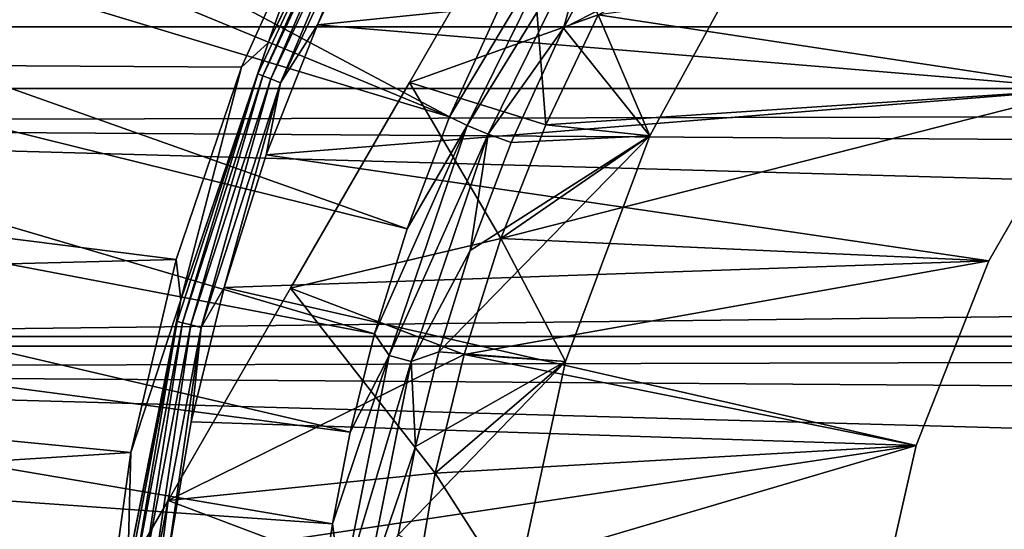
# Model space of a CAD drawing. Units: millimetres. Extents: x -157 to 306, y -332 to 718.
# Drawn here: x -92 to -84, y 2 to 6 of the extents above; entities that cross this region are included whole.
import ezdxf

# ---------------------------------------------------------------- set-up
doc = ezdxf.new("R2010")
doc.units = ezdxf.units.MM
doc.header["$LTSCALE"] = 43.576672
for name, color, linetype in [('1097', 7, 'CONTINUOUS'), ('1098', 7, 'CONTINUOUS'), ('1100', 7, 'CONTINUOUS'), ('1102', 7, 'CONTINUOUS'), ('1104', 7, 'CONTINUOUS'), ('1105', 7, 'CONTINUOUS'), ('1110', 7, 'CONTINUOUS'), ('1115', 7, 'CONTINUOUS'), ('1116', 7, 'CONTINUOUS'), ('1117', 7, 'CONTINUOUS'), ('1118', 7, 'CONTINUOUS'), ('1119', 7, 'CONTINUOUS'), ('1121', 7, 'CONTINUOUS'), ('1123', 7, 'CONTINUOUS'), ('1124', 7, 'CONTINUOUS'), ('1128', 7, 'CONTINUOUS'), ('1134', 7, 'CONTINUOUS'), ('1568', 7, 'CONTINUOUS'), ('2', 7, 'CONTINUOUS')]:
    doc.layers.add(name, color=color, linetype=linetype)

msp = doc.modelspace()

# ---------------------------------------------------------------- linework, layer by layer
at = {"layer": '1097', "linetype": 'Continuous'}
for points in [[(-89.6282, 6.3617, -34), (-89.1615, 7.3442, -34), (-82.6239, 7.0736, -34), (-89.6282, 6.3617, -34)], [(-83.5928, 5.8586, -34), (-89.6282, 6.3617, -34), (-82.6239, 7.0736, -34), (-83.5928, 5.8586, -34)], [(-90.0299, 5.3431, -34), (-89.6282, 6.3617, -34), (-83.5928, 5.8586, -34), (-90.0299, 5.3431, -34)], [(-84.3699, 4.5126, -34), (-90.0299, 5.3431, -34), (-83.5928, 5.8586, -34), (-84.3699, 4.5126, -34)], [(-90.3611, 4.3028, -34), (-90.0299, 5.3431, -34), (-84.3699, 4.5126, -34), (-90.3611, 4.3028, -34)], [(-84.9379, 3.0654, -34), (-90.3611, 4.3028, -34), (-84.3699, 4.5126, -34), (-84.9379, 3.0654, -34)], [(-90.6174, 3.2524, -34), (-90.3611, 4.3028, -34), (-84.9379, 3.0654, -34), (-90.6174, 3.2524, -34)], [(-90.8012, 2.1859, -34), (-90.6174, 3.2524, -34), (-84.9379, 3.0654, -34), (-90.8012, 2.1859, -34)], [(-85.2839, 1.5497, -34), (-90.8012, 2.1859, -34), (-84.9379, 3.0654, -34), (-85.2839, 1.5497, -34)]]:
    msp.add_3dface(points, dxfattribs=at)
at = {"layer": '1098', "linetype": 'Continuous'}
for points in [[(-90.0154, 6.2196, -33.7026), (-89.5482, 7.5276, -19.0679), (-89.0752, 8.1263, -33.7026), (-90.0154, 6.2196, -33.7026)], [(-90.225, 6.0303, -19.5923), (-89.5482, 7.5276, -19.0679), (-90.0154, 6.2196, -33.7026), (-90.225, 6.0303, -19.5923)], [(-90.6988, 4.2065, -33.7026), (-90.225, 6.0303, -19.5923), (-90.0154, 6.2196, -33.7026), (-90.6988, 4.2065, -33.7026)], [(-90.7355, 4.5216, -19.9938), (-90.225, 6.0303, -19.5923), (-90.6988, 4.2065, -33.7026), (-90.7355, 4.5216, -19.9938)], [(-91.0906, 3.0103, -20.2766), (-90.7355, 4.5216, -19.9938), (-90.6988, 4.2065, -33.7026), (-91.0906, 3.0103, -20.2766)], [(-91.1136, 2.1214, -33.7026), (-91.0906, 3.0103, -20.2766), (-90.6988, 4.2065, -33.7026), (-91.1136, 2.1214, -33.7026)], [(-91.2992, 1.5026, -20.4444), (-91.0906, 3.0103, -20.2766), (-91.1136, 2.1214, -33.7026), (-91.2992, 1.5026, -20.4444)]]:
    msp.add_3dface(points, dxfattribs=at)
at = {"layer": '1100', "linetype": 'Continuous'}
for points in [[(-90.0154, 6.2196, -33.7026), (-89.0752, 8.1263, -33.7026), (-89.2288, 7.8224, -33.7947), (-90.0154, 6.2196, -33.7026)], [(-90.0154, 6.2196, -33.7026), (-89.2288, 7.8224, -33.7947), (-90.097, 5.9773, -33.7947), (-90.0154, 6.2196, -33.7026)], [(-89.2288, 7.8224, -33.7947), (-90.0571, 5.9615, -33.8777), (-90.097, 5.9773, -33.7947), (-89.2288, 7.8224, -33.7947)], [(-89.1912, 7.8017, -33.8777), (-90.0571, 5.9615, -33.8777), (-89.2288, 7.8224, -33.7947), (-89.1912, 7.8017, -33.8777)], [(-89.1912, 7.8017, -33.8777), (-89.9954, 5.9371, -33.9434), (-90.0571, 5.9615, -33.8777), (-89.1912, 7.8017, -33.8777)], [(-89.133, 7.7697, -33.9434), (-89.9954, 5.9371, -33.9434), (-89.1912, 7.8017, -33.8777), (-89.133, 7.7697, -33.9434)], [(-89.133, 7.7697, -33.9434), (-89.9178, 5.9064, -33.9856), (-89.9954, 5.9371, -33.9434), (-89.133, 7.7697, -33.9434)], [(-89.0599, 7.7295, -33.9856), (-89.9178, 5.9064, -33.9856), (-89.133, 7.7697, -33.9434), (-89.0599, 7.7295, -33.9856)], [(-89.0599, 7.7295, -33.9856), (-89.6282, 6.3617, -34), (-89.9178, 5.9064, -33.9856), (-89.0599, 7.7295, -33.9856)], [(-89.1615, 7.3442, -34), (-89.6282, 6.3617, -34), (-89.0599, 7.7295, -33.9856), (-89.1615, 7.3442, -34)], [(-89.6282, 6.3617, -34), (-90.0299, 5.3431, -34), (-89.9178, 5.9064, -33.9856), (-89.6282, 6.3617, -34)], [(-90.6988, 4.2065, -33.7026), (-90.0154, 6.2196, -33.7026), (-90.097, 5.9773, -33.7947), (-90.6988, 4.2065, -33.7026)], [(-90.6988, 4.2065, -33.7026), (-90.097, 5.9773, -33.7947), (-90.7271, 4.038, -33.7947), (-90.6988, 4.2065, -33.7026)], [(-90.097, 5.9773, -33.7947), (-90.6856, 4.0274, -33.8777), (-90.7271, 4.038, -33.7947), (-90.097, 5.9773, -33.7947)], [(-90.0571, 5.9615, -33.8777), (-90.6856, 4.0274, -33.8777), (-90.097, 5.9773, -33.7947), (-90.0571, 5.9615, -33.8777)], [(-90.0571, 5.9615, -33.8777), (-90.6213, 4.0109, -33.9434), (-90.6856, 4.0274, -33.8777), (-90.0571, 5.9615, -33.8777)], [(-89.9954, 5.9371, -33.9434), (-90.6213, 4.0109, -33.9434), (-90.0571, 5.9615, -33.8777), (-89.9954, 5.9371, -33.9434)], [(-89.9954, 5.9371, -33.9434), (-90.5405, 3.9901, -33.9856), (-90.6213, 4.0109, -33.9434), (-89.9954, 5.9371, -33.9434)], [(-89.9178, 5.9064, -33.9856), (-90.5405, 3.9901, -33.9856), (-89.9954, 5.9371, -33.9434), (-89.9178, 5.9064, -33.9856)], [(-89.9178, 5.9064, -33.9856), (-90.3611, 4.3028, -34), (-90.5405, 3.9901, -33.9856), (-89.9178, 5.9064, -33.9856)], [(-90.0299, 5.3431, -34), (-90.3611, 4.3028, -34), (-89.9178, 5.9064, -33.9856), (-90.0299, 5.3431, -34)], [(-90.3611, 4.3028, -34), (-90.6174, 3.2524, -34), (-90.5405, 3.9901, -33.9856), (-90.3611, 4.3028, -34)], [(-91.1136, 2.1214, -33.7026), (-90.6988, 4.2065, -33.7026), (-90.7271, 4.038, -33.7947), (-91.1136, 2.1214, -33.7026)], [(-91.1136, 2.1214, -33.7026), (-90.7271, 4.038, -33.7947), (-91.1092, 2.0351, -33.7947), (-91.1136, 2.1214, -33.7026)], [(-90.7271, 4.038, -33.7947), (-91.0666, 2.0297, -33.8777), (-91.1092, 2.0351, -33.7947), (-90.7271, 4.038, -33.7947)], [(-90.6856, 4.0274, -33.8777), (-91.0666, 2.0297, -33.8777), (-90.7271, 4.038, -33.7947), (-90.6856, 4.0274, -33.8777)], [(-90.6856, 4.0274, -33.8777), (-91.0008, 2.0214, -33.9434), (-91.0666, 2.0297, -33.8777), (-90.6856, 4.0274, -33.8777)], [(-90.6213, 4.0109, -33.9434), (-91.0008, 2.0214, -33.9434), (-90.6856, 4.0274, -33.8777), (-90.6213, 4.0109, -33.9434)], [(-90.6213, 4.0109, -33.9434), (-90.918, 2.0109, -33.9856), (-91.0008, 2.0214, -33.9434), (-90.6213, 4.0109, -33.9434)], [(-90.5405, 3.9901, -33.9856), (-90.918, 2.0109, -33.9856), (-90.6213, 4.0109, -33.9434), (-90.5405, 3.9901, -33.9856)], [(-90.5405, 3.9901, -33.9856), (-90.8012, 2.1859, -34), (-90.918, 2.0109, -33.9856), (-90.5405, 3.9901, -33.9856)], [(-90.6174, 3.2524, -34), (-90.8012, 2.1859, -34), (-90.5405, 3.9901, -33.9856), (-90.6174, 3.2524, -34)]]:
    msp.add_3dface(points, dxfattribs=at)
at = {"layer": '1102', "linetype": 'Continuous'}
for points in [[(-84.3699, 4.5126, -34), (-83.5928, 5.8586, -34), (-84.3699, 4.5126, -35), (-84.3699, 4.5126, -34)], [(-84.3699, 4.5126, -35), (-83.5928, 5.8586, -34), (-83.5928, 5.8586, -35), (-84.3699, 4.5126, -35)], [(-84.9379, 3.0654, -34), (-84.3699, 4.5126, -34), (-84.9379, 3.0654, -35), (-84.9379, 3.0654, -34)], [(-84.9379, 3.0654, -35), (-84.3699, 4.5126, -34), (-84.3699, 4.5126, -35), (-84.9379, 3.0654, -35)], [(-85.2839, 1.5497, -34), (-84.9379, 3.0654, -34), (-85.2839, 1.5497, -35), (-85.2839, 1.5497, -34)], [(-85.2839, 1.5497, -35), (-84.9379, 3.0654, -34), (-84.9379, 3.0654, -35), (-85.2839, 1.5497, -35)]]:
    msp.add_3dface(points, dxfattribs=at)
at = {"layer": '1104', "linetype": 'Continuous'}
for points in [[(-87.0256, 5.4922, -50), (-87.4305, 6.4404, -50), (-86.1217, 7.1477, -50), (-87.0256, 5.4922, -50)], [(-87.8407, 5.5781, -50), (-87.4305, 6.4404, -50), (-87.0256, 5.4922, -50), (-87.8407, 5.5781, -50)], [(-88.1917, 4.6879, -50), (-87.8407, 5.5781, -50), (-87.0256, 5.4922, -50), (-88.1917, 4.6879, -50)], [(-87.6849, 3.7246, -50), (-88.1917, 4.6879, -50), (-87.0256, 5.4922, -50), (-87.6849, 3.7246, -50)], [(-88.4807, 3.7776, -50), (-88.1917, 4.6879, -50), (-87.6849, 3.7246, -50), (-88.4807, 3.7776, -50)], [(-88.7071, 2.8481, -50), (-88.4807, 3.7776, -50), (-87.6849, 3.7246, -50), (-88.7071, 2.8481, -50)], [(-88.086, 1.8811, -50), (-88.7071, 2.8481, -50), (-87.6849, 3.7246, -50), (-88.086, 1.8811, -50)], [(-88.8696, 1.9066, -50), (-88.7071, 2.8481, -50), (-88.086, 1.8811, -50), (-88.8696, 1.9066, -50)]]:
    msp.add_3dface(points, dxfattribs=at)
at = {"layer": '1105', "linetype": 'Continuous'}
for points in [[(-83.5928, 5.8586, -35), (-82.6239, 7.0736, -35), (-87.4305, 6.4404, -35), (-83.5928, 5.8586, -35)], [(-87.8407, 5.5781, -35), (-83.5928, 5.8586, -35), (-87.4305, 6.4404, -35), (-87.8407, 5.5781, -35)], [(-84.3699, 4.5126, -35), (-83.5928, 5.8586, -35), (-88.1917, 4.6879, -35), (-84.3699, 4.5126, -35)], [(-88.1917, 4.6879, -35), (-83.5928, 5.8586, -35), (-87.8407, 5.5781, -35), (-88.1917, 4.6879, -35)], [(-88.4807, 3.7776, -35), (-84.3699, 4.5126, -35), (-88.1917, 4.6879, -35), (-88.4807, 3.7776, -35)], [(-84.9379, 3.0654, -35), (-84.3699, 4.5126, -35), (-88.4807, 3.7776, -35), (-84.9379, 3.0654, -35)], [(-88.7071, 2.8481, -35), (-84.9379, 3.0654, -35), (-88.4807, 3.7776, -35), (-88.7071, 2.8481, -35)], [(-85.2839, 1.5497, -35), (-84.9379, 3.0654, -35), (-88.8696, 1.9066, -35), (-85.2839, 1.5497, -35)], [(-88.8696, 1.9066, -35), (-84.9379, 3.0654, -35), (-88.7071, 2.8481, -35), (-88.8696, 1.9066, -35)]]:
    msp.add_3dface(points, dxfattribs=at)
at = {"layer": '1110', "linetype": 'Continuous'}
for points in [[(-88.9092, 5.9085, -36.1121), (-87.9906, 7.4997, -36), (-88.9092, 5.9085, -48.8879), (-88.9092, 5.9085, -36.1121)], [(-88.9092, 5.9085, -48.8879), (-87.9906, 7.4997, -36), (-87.9906, 7.4997, -49), (-88.9092, 5.9085, -48.8879)], [(-89.8397, 4.2969, -36.4492), (-88.9092, 5.9085, -36.1121), (-89.8397, 4.2969, -48.5508), (-89.8397, 4.2969, -36.4492)], [(-89.8397, 4.2969, -48.5508), (-88.9092, 5.9085, -36.1121), (-88.9092, 5.9085, -48.8879), (-89.8397, 4.2969, -48.5508)], [(-90.7997, 2.6341, -37.0178), (-89.8397, 4.2969, -36.4492), (-90.7997, 2.6341, -47.9822), (-90.7997, 2.6341, -37.0178)], [(-90.7997, 2.6341, -47.9822), (-89.8397, 4.2969, -36.4492), (-89.8397, 4.2969, -48.5508), (-90.7997, 2.6341, -47.9822)], [(-90.9994, 2.2882, -37.1751), (-90.7997, 2.6341, -37.0178), (-91.0009, 2.2856, -47.8236), (-90.9994, 2.2882, -37.1751)], [(-91.0009, 2.2856, -47.8236), (-90.7997, 2.6341, -37.0178), (-90.7997, 2.6341, -47.9822), (-91.0009, 2.2856, -47.8236)]]:
    msp.add_3dface(points, dxfattribs=at)
at = {"layer": '1115', "linetype": 'Continuous'}
for points in [[(-87.4305, 6.4404, -35), (-87.9906, 7.4997, -36), (-88.9092, 5.9085, -36.1121), (-87.4305, 6.4404, -35)], [(-87.8407, 5.5781, -35), (-87.4305, 6.4404, -35), (-88.9092, 5.9085, -36.1121), (-87.8407, 5.5781, -35)], [(-88.1917, 4.6879, -35), (-88.9092, 5.9085, -36.1121), (-89.8397, 4.2969, -36.4492), (-88.1917, 4.6879, -35)], [(-88.1917, 4.6879, -35), (-87.8407, 5.5781, -35), (-88.9092, 5.9085, -36.1121), (-88.1917, 4.6879, -35)], [(-88.4807, 3.7776, -35), (-88.1917, 4.6879, -35), (-89.8397, 4.2969, -36.4492), (-88.4807, 3.7776, -35)], [(-88.4807, 3.7776, -35), (-89.8397, 4.2969, -36.4492), (-90.7997, 2.6341, -37.0178), (-88.4807, 3.7776, -35)], [(-88.7071, 2.8481, -35), (-88.4807, 3.7776, -35), (-90.7997, 2.6341, -37.0178), (-88.7071, 2.8481, -35)], [(-88.8696, 1.9066, -35), (-88.7071, 2.8481, -35), (-90.7997, 2.6341, -37.0178), (-88.8696, 1.9066, -35)], [(-88.8696, 1.9066, -35), (-90.7997, 2.6341, -37.0178), (-90.9632, 1.3216, -37.0178), (-88.8696, 1.9066, -35)]]:
    msp.add_3dface(points, dxfattribs=at)
at = {"layer": '1116', "linetype": 'Continuous'}
for points in [[(-87.8407, 5.5781, -50), (-88.9092, 5.9085, -48.8879), (-87.9906, 7.4997, -49), (-87.8407, 5.5781, -50)], [(-87.4305, 6.4404, -50), (-87.8407, 5.5781, -50), (-87.9906, 7.4997, -49), (-87.4305, 6.4404, -50)], [(-88.1917, 4.6879, -50), (-89.8397, 4.2969, -48.5508), (-88.9092, 5.9085, -48.8879), (-88.1917, 4.6879, -50)], [(-87.8407, 5.5781, -50), (-88.1917, 4.6879, -50), (-88.9092, 5.9085, -48.8879), (-87.8407, 5.5781, -50)], [(-88.1917, 4.6879, -50), (-88.4807, 3.7776, -50), (-89.8397, 4.2969, -48.5508), (-88.1917, 4.6879, -50)], [(-88.7071, 2.8481, -50), (-90.7997, 2.6341, -47.9822), (-89.8397, 4.2969, -48.5508), (-88.7071, 2.8481, -50)], [(-88.4807, 3.7776, -50), (-88.7071, 2.8481, -50), (-89.8397, 4.2969, -48.5508), (-88.4807, 3.7776, -50)], [(-88.7071, 2.8481, -50), (-88.8696, 1.9066, -50), (-90.7997, 2.6341, -47.9822), (-88.7071, 2.8481, -50)], [(-90.7997, 2.6341, -47.9822), (-88.8696, 1.9066, -50), (-90.9632, 1.3216, -47.9822), (-90.7997, 2.6341, -47.9822)]]:
    msp.add_3dface(points, dxfattribs=at)
at = {"layer": '1117', "linetype": 'Continuous'}
msp.add_3dface([(-91.0009, 2.2856, -47.8236), (-90.7997, 2.6341, -47.9822), (-90.9632, 1.3216, -47.9822), (-91.0009, 2.2856, -47.8236)], dxfattribs=at)
at = {"layer": '1118', "linetype": 'Continuous'}
msp.add_3dface([(-90.7997, 2.6341, -37.0178), (-90.9994, 2.2882, -37.1751), (-90.9632, 1.3216, -37.0178), (-90.7997, 2.6341, -37.0178)], dxfattribs=at)
at = {"layer": '1119', "linetype": 'Continuous'}
for points in [[(-87.0256, 5.4922, -50), (-86.1217, 7.1477, -50), (-87.0256, 5.4922, -53.5), (-87.0256, 5.4922, -50)], [(-87.0256, 5.4922, -53.5), (-86.1217, 7.1477, -50), (-86.1217, 7.1477, -53.5), (-87.0256, 5.4922, -53.5)], [(-87.6849, 3.7246, -50), (-87.0256, 5.4922, -50), (-87.6849, 3.7246, -53.5), (-87.6849, 3.7246, -50)], [(-87.6849, 3.7246, -53.5), (-87.0256, 5.4922, -50), (-87.0256, 5.4922, -53.5), (-87.6849, 3.7246, -53.5)], [(-88.086, 1.8811, -50), (-87.6849, 3.7246, -50), (-88.086, 1.8811, -53.5), (-88.086, 1.8811, -50)], [(-88.086, 1.8811, -53.5), (-87.6849, 3.7246, -50), (-87.6849, 3.7246, -53.5), (-88.086, 1.8811, -53.5)]]:
    msp.add_3dface(points, dxfattribs=at)
at = {"layer": '1121', "linetype": 'Continuous'}
for points in [[(-109.1226, 7.7877, -79.5), (-40.4947, 5.8631, -79.5), (-109.5053, 5.8631, -79.5), (-109.1226, 7.7877, -79.5)], [(-40.8774, 7.7877, -79.5), (-40.4947, 5.8631, -79.5), (-109.1226, 7.7877, -79.5), (-40.8774, 7.7877, -79.5)], [(-109.5053, 5.8631, -79.5), (-40.22, 3.9183, -79.5), (-109.78, 3.9183, -79.5), (-109.5053, 5.8631, -79.5)], [(-40.4947, 5.8631, -79.5), (-40.22, 3.9183, -79.5), (-109.5053, 5.8631, -79.5), (-40.4947, 5.8631, -79.5)], [(-109.78, 3.9183, -79.5), (-40.0553, 1.9646, -79.5), (-109.9447, 1.9646, -79.5), (-109.78, 3.9183, -79.5)], [(-40.22, 3.9183, -79.5), (-40.0553, 1.9646, -79.5), (-109.78, 3.9183, -79.5), (-40.22, 3.9183, -79.5)]]:
    msp.add_3dface(points, dxfattribs=at)
at = {"layer": '1123', "linetype": 'Continuous'}
for points in [[(-105.9985, 14.9037, -72.8689), (-106.7861, 13.1404, -72.8689), (-88.5949, 5.6401, -53.7126), (-105.9985, 14.9037, -72.8689)], [(-88.1713, 6.5688, -53.7126), (-105.9985, 14.9037, -72.8689), (-88.5949, 5.6401, -53.7126), (-88.1713, 6.5688, -53.7126)], [(-106.7861, 13.1404, -72.8689), (-107.4732, 11.3365, -72.8689), (-88.5949, 5.6401, -53.7126), (-106.7861, 13.1404, -72.8689)], [(-107.4732, 11.3365, -72.8689), (-108.0576, 9.4985, -72.8689), (-88.9264, 4.763, -53.7126), (-107.4732, 11.3365, -72.8689)], [(-88.5949, 5.6401, -53.7126), (-107.4732, 11.3365, -72.8689), (-88.9264, 4.763, -53.7126), (-88.5949, 5.6401, -53.7126)], [(-108.0576, 9.4985, -72.8689), (-108.5374, 7.6335, -72.8689), (-89.1812, 3.94, -53.7126), (-108.0576, 9.4985, -72.8689)], [(-88.9264, 4.763, -53.7126), (-108.0576, 9.4985, -72.8689), (-89.1812, 3.94, -53.7126), (-88.9264, 4.763, -53.7126)], [(-108.5374, 7.6335, -72.8689), (-108.9117, 5.7464, -72.8689), (-89.3728, 3.1708, -53.7126), (-108.5374, 7.6335, -72.8689)], [(-89.1812, 3.94, -53.7126), (-108.5374, 7.6335, -72.8689), (-89.3728, 3.1708, -53.7126), (-89.1812, 3.94, -53.7126)], [(-108.9117, 5.7464, -72.8689), (-109.18, 3.8411, -72.8689), (-89.5125, 2.4531, -53.7126), (-108.9117, 5.7464, -72.8689)], [(-89.3728, 3.1708, -53.7126), (-108.9117, 5.7464, -72.8689), (-89.5125, 2.4531, -53.7126), (-89.3728, 3.1708, -53.7126)], [(-109.18, 3.8411, -72.8689), (-109.3413, 1.9235, -72.8689), (-89.6731, 1.1537, -53.7126), (-109.18, 3.8411, -72.8689)], [(-89.5125, 2.4531, -53.7126), (-109.18, 3.8411, -72.8689), (-89.6101, 1.7823, -53.7126), (-89.5125, 2.4531, -53.7126)], [(-89.6101, 1.7823, -53.7126), (-109.18, 3.8411, -72.8689), (-89.6731, 1.1537, -53.7126), (-89.6101, 1.7823, -53.7126)]]:
    msp.add_3dface(points, dxfattribs=at)
at = {"layer": '1124', "linetype": 'Continuous'}
for points in [[(-87.7028, 6.3348, -53.5), (-86.1217, 7.1477, -53.5), (-87.1896, 7.2756, -53.5), (-87.7028, 6.3348, -53.5)], [(-87.0256, 5.4922, -53.5), (-86.1217, 7.1477, -53.5), (-87.7028, 6.3348, -53.5), (-87.0256, 5.4922, -53.5)], [(-88.1114, 5.4393, -53.5), (-87.0256, 5.4922, -53.5), (-87.7028, 6.3348, -53.5), (-88.1114, 5.4393, -53.5)], [(-87.6849, 3.7246, -53.5), (-87.0256, 5.4922, -53.5), (-88.6776, 3.8, -53.5), (-87.6849, 3.7246, -53.5)], [(-88.6776, 3.8, -53.5), (-87.0256, 5.4922, -53.5), (-88.4316, 4.5937, -53.5), (-88.6776, 3.8, -53.5)], [(-88.4316, 4.5937, -53.5), (-87.0256, 5.4922, -53.5), (-88.1114, 5.4393, -53.5), (-88.4316, 4.5937, -53.5)], [(-88.8621, 3.058, -53.5), (-87.6849, 3.7246, -53.5), (-88.6776, 3.8, -53.5), (-88.8621, 3.058, -53.5)], [(-88.086, 1.8811, -53.5), (-87.6849, 3.7246, -53.5), (-88.9965, 2.3657, -53.5), (-88.086, 1.8811, -53.5)], [(-88.9965, 2.3657, -53.5), (-87.6849, 3.7246, -53.5), (-88.8621, 3.058, -53.5), (-88.9965, 2.3657, -53.5)]]:
    msp.add_3dface(points, dxfattribs=at)
at = {"layer": '1128', "linetype": 'Continuous'}
for points in [[(-88.1713, 6.5688, -53.7126), (-88.5949, 5.6401, -53.7126), (-87.6131, 7.2822, -53.5972), (-88.1713, 6.5688, -53.7126)], [(-88.5949, 5.6401, -53.7126), (-88.4557, 5.5736, -53.5972), (-87.6131, 7.2822, -53.5972), (-88.5949, 5.6401, -53.7126)], [(-88.4557, 5.5736, -53.5972), (-87.4586, 7.1929, -53.5246), (-87.6131, 7.2822, -53.5972), (-88.4557, 5.5736, -53.5972)], [(-87.7028, 6.3348, -53.5), (-87.1896, 7.2756, -53.5), (-87.4586, 7.1929, -53.5246), (-87.7028, 6.3348, -53.5)], [(-88.2908, 5.5052, -53.5246), (-87.4586, 7.1929, -53.5246), (-88.4557, 5.5736, -53.5972), (-88.2908, 5.5052, -53.5246)], [(-88.2908, 5.5052, -53.5246), (-87.7028, 6.3348, -53.5), (-87.4586, 7.1929, -53.5246), (-88.2908, 5.5052, -53.5246)], [(-88.1114, 5.4393, -53.5), (-87.7028, 6.3348, -53.5), (-88.2908, 5.5052, -53.5246), (-88.1114, 5.4393, -53.5)], [(-88.5949, 5.6401, -53.7126), (-88.9264, 4.763, -53.7126), (-88.4557, 5.5736, -53.5972), (-88.5949, 5.6401, -53.7126)], [(-88.9264, 4.763, -53.7126), (-89.1812, 3.94, -53.7126), (-88.4557, 5.5736, -53.5972), (-88.9264, 4.763, -53.7126)], [(-89.1812, 3.94, -53.7126), (-89.0681, 3.7695, -53.5972), (-88.4557, 5.5736, -53.5972), (-89.1812, 3.94, -53.7126)], [(-89.0681, 3.7695, -53.5972), (-88.2908, 5.5052, -53.5246), (-88.4557, 5.5736, -53.5972), (-89.0681, 3.7695, -53.5972)], [(-88.8957, 3.7233, -53.5246), (-88.2908, 5.5052, -53.5246), (-89.0681, 3.7695, -53.5972), (-88.8957, 3.7233, -53.5246)], [(-88.8957, 3.7233, -53.5246), (-88.4316, 4.5937, -53.5), (-88.2908, 5.5052, -53.5246), (-88.8957, 3.7233, -53.5246)], [(-88.4316, 4.5937, -53.5), (-88.1114, 5.4393, -53.5), (-88.2908, 5.5052, -53.5246), (-88.4316, 4.5937, -53.5)], [(-88.6776, 3.8, -53.5), (-88.4316, 4.5937, -53.5), (-88.8957, 3.7233, -53.5246), (-88.6776, 3.8, -53.5)], [(-89.1812, 3.94, -53.7126), (-89.3728, 3.1708, -53.7126), (-89.0681, 3.7695, -53.5972), (-89.1812, 3.94, -53.7126)], [(-88.8621, 3.058, -53.5), (-88.6776, 3.8, -53.5), (-88.8957, 3.7233, -53.5246), (-88.8621, 3.058, -53.5)], [(-89.3728, 3.1708, -53.7126), (-89.5125, 2.4531, -53.7126), (-89.0681, 3.7695, -53.5972), (-89.3728, 3.1708, -53.7126)], [(-89.5125, 2.4531, -53.7126), (-89.4398, 1.901, -53.5972), (-89.0681, 3.7695, -53.5972), (-89.5125, 2.4531, -53.7126)], [(-89.4398, 1.901, -53.5972), (-88.8957, 3.7233, -53.5246), (-89.0681, 3.7695, -53.5972), (-89.4398, 1.901, -53.5972)], [(-89.2628, 1.8777, -53.5246), (-88.8957, 3.7233, -53.5246), (-89.4398, 1.901, -53.5972), (-89.2628, 1.8777, -53.5246)], [(-89.2628, 1.8777, -53.5246), (-88.8621, 3.058, -53.5), (-88.8957, 3.7233, -53.5246), (-89.2628, 1.8777, -53.5246)], [(-88.9965, 2.3657, -53.5), (-88.8621, 3.058, -53.5), (-89.2628, 1.8777, -53.5246), (-88.9965, 2.3657, -53.5)], [(-89.5125, 2.4531, -53.7126), (-89.6101, 1.7823, -53.7126), (-89.4398, 1.901, -53.5972), (-89.5125, 2.4531, -53.7126)]]:
    msp.add_3dface(points, dxfattribs=at)
at = {"layer": '1134', "linetype": 'Continuous'}
for points in [[(-103.3, 8.7284, 18.5487), (-103.3, 6.3443, 19.4931), (103.3, 8.7269, 18.5494), (-103.3, 8.7284, 18.5487)], [(-103.3, 6.3443, 19.4931), (103.3, 6.3404, 19.4943), (103.3, 8.7269, 18.5494), (-103.3, 6.3443, 19.4931)], [(-103.3, 6.3443, 19.4931), (-103.3, 3.8441, 20.135), (103.3, 6.3404, 19.4943), (-103.3, 6.3443, 19.4931)], [(-103.3, 3.8441, 20.135), (103.3, 3.8405, 20.1357), (103.3, 6.3404, 19.4943), (-103.3, 3.8441, 20.135)], [(-103.3, 3.8441, 20.135), (-103.3, 1.2856, 20.4593), (103.3, 3.8405, 20.1357), (-103.3, 3.8441, 20.135)], [(-103.3, 1.2856, 20.4593), (103.3, 1.2815, 20.4595), (103.3, 3.8405, 20.1357), (-103.3, 1.2856, 20.4593)]]:
    msp.add_3dface(points, dxfattribs=at)
at = {"layer": '1568', "linetype": 'Continuous'}
for points in [[(103.3, 7.9483, 18.8964), (-103.3, 7.468, 19.0913), (103.3, 6.0911, 19.5735), (103.3, 7.9483, 18.8964)], [(-103.3, 7.468, 19.0913), (-103.3, 5.5939, 19.7211), (103.3, 6.0911, 19.5735), (-103.3, 7.468, 19.0913)], [(103.3, 6.0911, 19.5735), (-103.3, 5.5939, 19.7211), (103.3, 4.1769, 20.0686), (103.3, 6.0911, 19.5735)], [(-103.3, 5.5939, 19.7211), (-103.3, 3.6678, 20.1679), (103.3, 4.1769, 20.0686), (-103.3, 5.5939, 19.7211)], [(103.3, 4.1769, 20.0686), (-103.3, 3.6678, 20.1679), (103.3, 2.2235, 20.3782), (103.3, 4.1769, 20.0686)], [(-103.3, 3.6678, 20.1679), (-103.3, 1.7073, 20.4282), (103.3, 2.2235, 20.3782), (-103.3, 3.6678, 20.1679)]]:
    msp.add_3dface(points, dxfattribs=at)
at = {"layer": '2', "linetype": 'Continuous'}
for points in [[(-103.3, 7.9667, -18.8887), (-89.5482, 7.5276, -19.0679), (-103.3, 6.1104, -19.5675), (-103.3, 7.9667, -18.8887)], [(-89.5482, 7.5276, -19.0679), (-90.225, 6.0303, -19.5923), (-103.3, 6.1104, -19.5675), (-89.5482, 7.5276, -19.0679)], [(-90.225, 6.0303, -19.5923), (-90.7355, 4.5216, -19.9938), (-103.3, 6.1104, -19.5675), (-90.225, 6.0303, -19.5923)], [(-103.3, 6.1104, -19.5675), (-90.7355, 4.5216, -19.9938), (-103.3, 4.1968, -20.0645), (-103.3, 6.1104, -19.5675)], [(-90.7355, 4.5216, -19.9938), (-91.0906, 3.0103, -20.2766), (-103.3, 4.1968, -20.0645), (-90.7355, 4.5216, -19.9938)], [(-103.3, 4.1968, -20.0645), (-91.0906, 3.0103, -20.2766), (-103.3, 2.2439, -20.376), (-103.3, 4.1968, -20.0645)], [(-91.0906, 3.0103, -20.2766), (-91.2992, 1.5026, -20.4444), (-103.3, 2.2439, -20.376), (-91.0906, 3.0103, -20.2766)]]:
    msp.add_3dface(points, dxfattribs=at)

doc.saveas('drawing.dxf')
